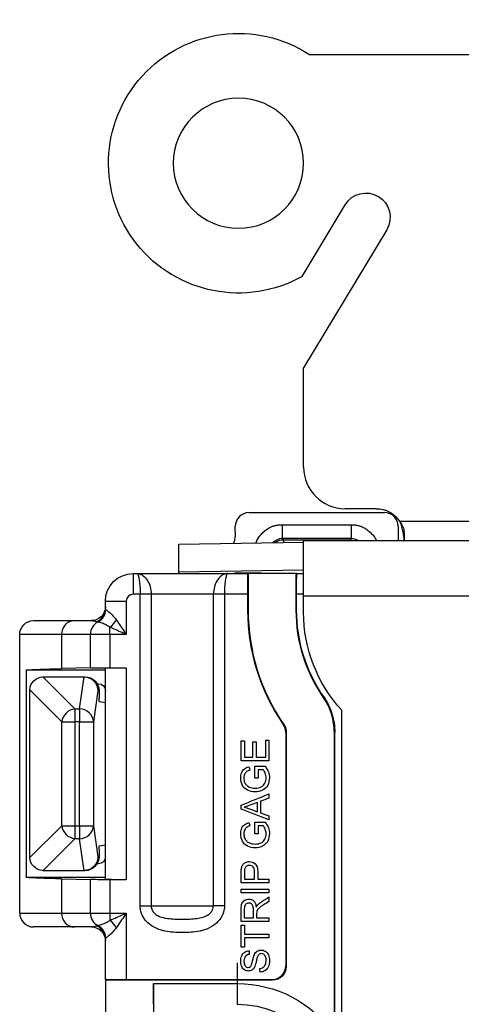
# Model space of a CAD drawing. Units: inches. Extents: x 0 to 17, y 0 to 11.
# Drawn here: x 9.8 to 10.5, y 7.1 to 8.5 of the extents above; entities that cross this region are included whole.
import ezdxf

# ---------------------------------------------------------------- set-up
doc = ezdxf.new("R2010")
doc.units = ezdxf.units.IN
doc.header["$MEASUREMENT"] = 0
doc.layers.add('1', color=7, linetype='CONTINUOUS')

msp = doc.modelspace()

# ---------------------------------------------------------------- linework, layer by layer
at = {"layer": '1', "color": 7, "linetype": 'Continuous'}
for p, q in [((10.2427, 8.4588), (10.9757, 8.4588)), ((10.232, 8.1383), (10.2942, 8.2419)), ((10.3542, 8.2058), (10.2342, 8.0061)), ((10.2342, 7.8628), (10.2342, 8.0061)), ((10.1556, 7.7972), (10.3508, 7.7972)), ((10.3392, 7.8028), (10.2942, 7.8028)), ((10.8454, 7.7842), (10.373, 7.7842)), ((10.1356, 7.7691), (10.1356, 7.7772)), ((10.2033, 7.7796), (10.303, 7.7796)), ((10.3708, 7.7772), (10.3708, 7.7564)), ((10.3792, 7.7686), (10.3792, 7.7564)), ((10.0542, 7.7514), (10.2342, 7.7546)), ((10.0542, 7.7114), (10.0542, 7.7514)), ((10.303, 7.7595), (10.2033, 7.7595)), ((10.2033, 7.7595), (10.2052, 7.7576)), ((10.2052, 7.7576), (10.2052, 7.754)), ((10.2052, 7.7576), (10.3011, 7.7576)), ((10.9842, 7.7564), (10.2342, 7.7564)), ((10.2342, 7.6764), (10.2342, 7.7564)), ((10.3011, 7.7576), (10.303, 7.7595)), ((10.3011, 7.7576), (10.3011, 7.7564)), ((10.3078, 7.7564), (10.3012, 7.7576)), ((9.9882, 7.7091), (9.9882, 7.6791)), ((9.9882, 7.7091), (9.9936, 7.7091)), ((9.9936, 7.7091), (10.1247, 7.7091)), ((10.0542, 7.7114), (10.2342, 7.7146)), ((10.0542, 7.7091), (10.0542, 7.7114)), ((10.1247, 7.7091), (10.1532, 7.7091)), ((10.1342, 7.7094), (10.1342, 7.7091)), ((10.1592, 7.7097), (10.1492, 7.7097)), ((10.1532, 7.7091), (10.1542, 7.7091)), ((10.1542, 7.7091), (10.1542, 7.6563)), ((10.2236, 7.7091), (10.1542, 7.7091)), ((10.1742, 7.7091), (10.1742, 7.7094)), ((10.2244, 7.7091), (10.2236, 7.7091)), ((10.2236, 7.6563), (10.2236, 7.7091)), ((10.2244, 7.7091), (10.2342, 7.7091)), ((9.9482, 7.6691), (9.9782, 7.6691)), ((9.9482, 7.6582), (9.9482, 7.6691)), ((9.9782, 7.6691), (9.9782, 7.6211)), ((9.9983, 7.6791), (9.9882, 7.6791)), ((10.0142, 7.6791), (9.9983, 7.6791)), ((9.9983, 7.2291), (9.9983, 7.6791)), ((10.1041, 7.6791), (10.0142, 7.6791)), ((10.0142, 7.6791), (10.0142, 7.2291)), ((10.1041, 7.2291), (10.1041, 7.6791)), ((10.12, 7.6791), (10.1041, 7.6791)), ((10.1535, 7.6791), (10.12, 7.6791)), ((10.12, 7.6791), (10.12, 7.2291)), ((10.1535, 7.6791), (10.1535, 7.6563)), ((10.2342, 7.6791), (10.2242, 7.6791)), ((10.2242, 7.6563), (10.2242, 7.6791)), ((10.9842, 7.6764), (10.2342, 7.6764)), ((10.2342, 7.6533), (10.2342, 7.6764)), ((10.1535, 7.6563), (10.1542, 7.6563)), ((10.2242, 7.6563), (10.2236, 7.6563)), ((9.8445, 7.6411), (9.9036, 7.6411)), ((9.9036, 7.6411), (9.9282, 7.6411)), ((9.9547, 7.6211), (9.9547, 7.6315)), ((9.8848, 7.6211), (9.8245, 7.6211)), ((9.8245, 7.2186), (9.8245, 7.6211)), ((9.8848, 7.6211), (9.8848, 7.5717)), ((9.9265, 7.6211), (9.8848, 7.6211)), ((9.9547, 7.6211), (9.9265, 7.6211)), ((9.9265, 7.5727), (9.9265, 7.6211)), ((9.9782, 7.6211), (9.9547, 7.6211)), ((9.9547, 7.6211), (9.9547, 7.5728)), ((9.8336, 7.5699), (9.8336, 7.2699)), ((9.8336, 7.5699), (9.9482, 7.5699)), ((9.9265, 7.5727), (9.8848, 7.5717)), ((9.9482, 7.2671), (9.9482, 7.5726)), ((9.9547, 7.5728), (9.9782, 7.5728)), ((9.9782, 7.5728), (9.9782, 7.2669)), ((9.8578, 7.5598), (9.904, 7.5137)), ((9.859, 7.5599), (9.9171, 7.5599)), ((9.9108, 7.5137), (9.9175, 7.5599)), ((9.9171, 7.5599), (9.919, 7.5599)), ((9.8852, 7.4949), (9.839, 7.541)), ((9.839, 7.2999), (9.839, 7.5399)), ((9.9373, 7.5399), (9.9308, 7.4949)), ((9.9363, 7.5499), (9.9382, 7.5499)), ((9.939, 7.5399), (9.9373, 7.5399)), ((9.939, 7.5399), (9.939, 7.5291)), ((9.9393, 7.5241), (9.9482, 7.5226)), ((9.904, 7.5137), (9.9108, 7.5137)), ((9.904, 7.5137), (9.904, 7.4949)), ((9.9108, 7.5137), (9.9108, 7.4949)), ((10.2892, 5.2716), (10.2892, 7.5116)), ((9.8852, 7.3448), (9.8852, 7.4949)), ((9.8852, 7.4949), (9.904, 7.4949)), ((9.9108, 7.4949), (9.904, 7.4949)), ((9.904, 7.4949), (9.904, 7.3448)), ((9.9108, 7.3448), (9.9108, 7.4949)), ((9.9108, 7.4949), (9.9308, 7.4949)), ((9.9308, 7.4949), (9.9308, 7.3448)), ((10.2085, 7.4795), (10.2085, 7.1423)), ((10.2092, 7.4797), (10.2092, 7.1416)), ((10.2786, 7.0429), (10.2786, 7.4795)), ((10.2792, 5.3036), (10.2792, 7.4797)), ((9.839, 7.2987), (9.8852, 7.3448)), ((9.8852, 7.3448), (9.904, 7.3448)), ((9.904, 7.3448), (9.904, 7.326)), ((9.904, 7.3448), (9.9108, 7.3448)), ((9.9108, 7.3448), (9.9108, 7.326)), ((9.9108, 7.3448), (9.9308, 7.3448)), ((9.9308, 7.3448), (9.9373, 7.2999)), ((9.904, 7.326), (9.8578, 7.2799)), ((9.9108, 7.326), (9.904, 7.326)), ((9.9175, 7.2799), (9.9108, 7.326)), ((9.939, 7.3106), (9.939, 7.2999)), ((9.9393, 7.3156), (9.9482, 7.3171)), ((9.9373, 7.2999), (9.939, 7.2999)), ((9.9382, 7.2899), (9.9363, 7.2899)), ((9.9482, 7.2699), (9.8336, 7.2699)), ((9.9171, 7.2799), (9.859, 7.2799)), ((9.8848, 7.2681), (9.8848, 7.2186)), ((9.8848, 7.2681), (9.9265, 7.2671)), ((9.919, 7.2799), (9.9171, 7.2799)), ((9.9265, 7.2186), (9.9265, 7.2671)), ((9.9547, 7.2669), (9.9547, 7.2186)), ((9.9782, 7.2669), (9.9547, 7.2669)), ((9.9983, 7.2291), (10.0142, 7.2291)), ((10.0142, 7.2291), (10.1041, 7.2291)), ((10.12, 7.2291), (10.1041, 7.2291)), ((9.8245, 7.2186), (9.8848, 7.2186)), ((9.8848, 7.2186), (9.9265, 7.2186)), ((9.9265, 7.2186), (9.9547, 7.2186)), ((9.9547, 7.2186), (9.9547, 7.2082)), ((9.9547, 7.2186), (9.9782, 7.2186)), ((9.9782, 7.2186), (9.9782, 7.1224)), ((9.9036, 7.1986), (9.8445, 7.1986)), ((9.9282, 7.1986), (9.9036, 7.1986)), ((9.9482, 7.1226), (9.9482, 7.1815)), ((10.1383, 7.1469), (10.1383, 7.0869)), ((10.2085, 7.1423), (10.2092, 7.1416)), ((9.9482, 7.1226), (9.9482, 7.1216)), ((10.1892, 7.1216), (9.9482, 7.1216)), ((9.9482, 7.1216), (9.9482, 7.0726)), ((10.1885, 7.1224), (9.9782, 7.1224)), ((10.0176, 7.1169), (10.0176, 7.0478)), ((10.0176, 7.1169), (10.1383, 7.1169)), ((10.1892, 7.1216), (10.1885, 7.1224))]:
    msp.add_line(p, q, dxfattribs=at)
at = {"layer": '1', "color": 7, "linetype": 'Continuous', "extrusion": (0, 0, -1)}
msp.add_circle((-10.1402, 8.3018), 0.094, dxfattribs=at)
for centre, radius, start, end in [((-10.1402, 8.3018), 0.1875, 240.6856, 123.1404), ((-10.3242, 8.2238), 0.035, 31, 211), ((-10.3392, 7.7628), 0.04, 90, 147.6519), ((-9.9882, 7.6691), 0.04, 0, 90), ((-9.9282, 7.6611), 0.02, 180, 270), ((-10.4452, 7.6563), 0.2216, 325.4363, 0), ((-10.4452, 7.6563), 0.221, 325.4013, 0), ((-10.4442, 7.6533), 0.21, 317.5694, 360), ((-9.8445, 7.6211), 0.02, 0, 90), ((-9.859, 7.5399), 0.02, 3.3589, 86.6411), ((-9.9382, 7.5399), 0.01, 90, 180), ((-9.859, 7.2999), 0.02, 273.3589, 356.6411), ((-9.9382, 7.2999), 0.01, 180, 270), ((-9.9282, 7.1786), 0.02, 90, 180)]:
    msp.add_arc(centre, radius, start, end, dxfattribs=at)
at = {"layer": '1', "color": 7, "linetype": 'Continuous'}
for centre, radius, start, end in [((10.2942, 7.8628), 0.06, 180, 270), ((9.9882, 7.6691), 0.01, 90, 180), ((10.4452, 7.6563), 0.2917, 180, 214.5581), ((10.4452, 7.6563), 0.291, 180, 214.5986), ((9.8445, 7.2186), 0.02, 180, 270)]:
    msp.add_arc(centre, radius, start, end, dxfattribs=at)
for centre, major_axis, ratio, start_param, end_param in [((10.1556, 7.7772), (-0.0141, 0.0141), 0.999924, 5.497825, 7.068545), ((10.3508, 7.7772), (0.0141, 0.0141), 0.999924, 5.497825, 7.068545), ((10.2051, 7.7376), (0.0141, 0.0141), 0.999924, 0.785436, 1.402547), ((10.1492, 7.7094), (-0.015, 0), 0.017452, 4.712389, 6.283185), ((10.1592, 7.7094), (-0.015, 0), 0.017452, 3.141593, 4.712389), ((9.9282, 7.6582), (-0.02, 0), 0.990648, 1.929464, 3.141593), ((9.9291, 7.6572), (-0.0076, -0.0185), 0.979495, 0.825139, 1.954613), ((9.9036, 7.6211), (0, -0.02), 0.939693, 3.141593, 4.712389), ((9.9453, 7.6211), (0, -0.02), 0.939693, 3.589125, 4.712389), ((9.9547, 7.6419), (-0.0131, -0.0151), 0.37176, 1.167644, 1.884154), ((9.904, 7.4949), (-0.0141, -0.0141), 0.889126, 3.985614, 5.439164), ((9.9108, 7.4949), (-0.0198, 0.0029), 0.938555, 3.293822, 4.846717), ((9.904, 7.3448), (0.0141, -0.0141), 0.889126, 3.985614, 5.439164), ((9.9108, 7.3448), (0.0198, 0.0029), 0.938555, 4.578061, 6.130956), ((9.9036, 7.2186), (0, 0.02), 0.939693, 1.570796, 3.141593), ((9.9453, 7.2186), (0, 0.02), 0.939693, 1.570796, 2.69406), ((9.9282, 7.1815), (0.02, 0), 0.990648, 0, 1.212129), ((9.9291, 7.1826), (0.0076, -0.0185), 0.979495, 1.18698, 2.316454), ((9.9547, 7.1978), (0.0131, -0.0151), 0.37176, 1.257438, 1.973949), ((10.1885, 7.1424), (-0.0141, 0.0141), 0.999924, 2.356233, 3.926953)]:
    msp.add_ellipse(centre, major_axis=major_axis, ratio=ratio, start_param=start_param, end_param=end_param, dxfattribs=at)
at = {"layer": '1', "color": 7, "linetype": 'Continuous', "extrusion": (0, 0, -1)}
for centre, major_axis, ratio, start_param, end_param in [((10.0756, 7.7691), (-0.0424, 0.0424), 0.999924, 2.356233, 2.632192), ((10.1532, 7.6791), (0, 0.03), 0.008727, 0, 1.570796), ((10.2244, 7.6791), (0, 0.03), 0.008727, 4.712389, 6.283185), ((9.9282, 7.6211), (0, 0.02), 0.939693, 0, 0.382838), ((10.8245, 7.5687), (1, 0), 0.008727, 3.276327, 3.490659), ((9.9547, 7.5726), (0.03, 0), 0.008727, 3.490659, 4.712389), ((9.9782, 7.5726), (0.03, 0), 0.008727, 3.141593, 4.712389), ((9.859, 7.5399), (0.0004, -0.02), 1, 3.104641, 3.163264), ((9.9143, 7.5399), (0.0158, 0.0146), 0.866082, 5.52903, 5.54693), ((9.9173, 7.5399), (0.0131, -0.0152), 0.990719, 3.868777, 5.421673), ((9.859, 7.5399), (0.0006, 0.02), 1, 4.68328, 4.741904), ((9.9393, 7.5291), (0, 0.005), 0.052408, 3.150319, 4.712389), ((9.9393, 7.3106), (0, 0.005), 0.052408, 4.712389, 6.274459), ((9.859, 7.2999), (0.0004, -0.02), 1, 1.534367, 1.592991), ((9.9173, 7.2999), (0.0131, 0.0152), 0.990719, 0.861513, 2.414408), ((9.919, 7.2999), (0.02, 0), 0.99863, 0, 1.570796), ((10.8245, 7.271), (1, 0), 0.008727, 2.792527, 3.006858), ((9.859, 7.2999), (0.0004, 0.02), 1, 3.119878, 3.178501), ((9.9143, 7.2999), (0.0158, -0.0146), 0.866085, 0.736399, 0.7543), ((9.9547, 7.2671), (0.03, 0), 0.008727, 1.570796, 2.792527), ((9.9782, 7.2671), (0.03, 0), 0.008727, 1.570796, 3.141593), ((9.9282, 7.2186), (0, 0.02), 0.939693, 2.758755, 3.141593), ((10.1892, 7.1416), (-0.0141, 0.0141), 0.999924, 2.356233, 3.926953), ((9.9782, 7.1226), (0.03, 0), 0.008727, 1.570796, 3.141593), ((10.0179, 7.1169), (0, 0.03), 0.008727, 3.150319, 4.712389), ((10.1383, 6.9469), (0.1202, 0.1202), 0.999924, 5.497825, 6.468074), ((10.1383, 6.9469), (0.099, 0.099), 0.999891, 5.497825, 7.068545)]:
    msp.add_ellipse(centre, major_axis=major_axis, ratio=ratio, start_param=start_param, end_param=end_param, dxfattribs=at)
at = {"layer": '1', "color": 7, "linetype": 'Continuous', "extrusion": (1.76746e-31, -1.22461e-16, -1)}
msp.add_ellipse((9.919, 7.5399), major_axis=(-0.02, 0), ratio=0.99863, start_param=1.570796, end_param=3.141593, dxfattribs=at)
at = {"layer": '1', "color": 7, "linetype": 'Continuous'}
for points, degree, knots in [([(10.373, 7.7842), (10.3747, 7.7818), (10.3773, 7.7781), (10.3789, 7.7726), (10.3791, 7.7699), (10.3792, 7.7686)], 3, [0, 0, 0, 0, 0.512124, 0.757871, 1, 1, 1, 1]), ([(10.373, 7.7842), (10.375, 7.7795), (10.3765, 7.7742), (10.3784, 7.7648), (10.3789, 7.7606), (10.3791, 7.7565)], 3, [0, 0, 0, 0, 0.563386, 0.563386, 1, 1, 1, 1]), ([(10.1654, 7.7532), (10.1683, 7.7611), (10.1872, 7.78), (10.2033, 7.7796)], 2, [0, 0, 0, 0.354895, 1, 1, 1]), ([(10.303, 7.7796), (10.3191, 7.78), (10.3367, 7.7625), (10.3396, 7.7564)], 2, [0, 0, 0, 0.695188, 1, 1, 1]), ([(9.9936, 7.7091), (9.9936, 7.7091), (9.9937, 7.7091), (9.9962, 7.7091), (9.9987, 7.7084), (10.0034, 7.7056), (10.0056, 7.7035), (10.0094, 7.6985), (10.011, 7.6954), (10.0131, 7.689), (10.0138, 7.6857), (10.0142, 7.6813), (10.0142, 7.6802), (10.0142, 7.6791)], 3, [0, 0, 0, 0, 0.004875, 0.004875, 0.243622, 0.243622, 0.483119, 0.483119, 0.717748, 0.717748, 0.933922, 0.933922, 1, 1, 1, 1]), ([(9.9936, 7.7091), (9.9936, 7.7091), (9.9936, 7.7091), (9.9942, 7.7091), (9.9948, 7.7084), (9.9959, 7.7056), (9.9964, 7.7035), (9.9972, 7.6985), (9.9976, 7.6954), (9.9981, 7.689), (9.9983, 7.6857), (9.9983, 7.6813), (9.9983, 7.6802), (9.9983, 7.6791)], 3, [0, 0, 0, 0, 0.004868, 0.004868, 0.243547, 0.243547, 0.483247, 0.483247, 0.717979, 0.717979, 0.934004, 0.934004, 1, 1, 1, 1]), ([(10.1247, 7.7091), (10.1247, 7.7091), (10.1246, 7.7091), (10.1222, 7.7091), (10.1196, 7.7084), (10.115, 7.7056), (10.1127, 7.7035), (10.109, 7.6985), (10.1074, 7.6954), (10.1052, 7.689), (10.1045, 7.6857), (10.1042, 7.6813), (10.1041, 7.6802), (10.1041, 7.6791)], 3, [0, 0, 0, 0, 0.004875, 0.004875, 0.243622, 0.243622, 0.483119, 0.483119, 0.717748, 0.717748, 0.933922, 0.933922, 1, 1, 1, 1]), ([(10.1247, 7.7091), (10.1247, 7.7091), (10.1247, 7.7091), (10.1241, 7.7091), (10.1236, 7.7084), (10.1225, 7.7056), (10.122, 7.7035), (10.1211, 7.6985), (10.1207, 7.6954), (10.1202, 7.689), (10.1201, 7.6857), (10.12, 7.6813), (10.12, 7.6802), (10.12, 7.6791)], 3, [0, 0, 0, 0, 0.004868, 0.004868, 0.243547, 0.243547, 0.483247, 0.483247, 0.717979, 0.717979, 0.934004, 0.934004, 1, 1, 1, 1]), ([(9.9487, 7.6572), (9.9488, 7.6571), (9.9488, 7.6571), (9.9496, 7.6566), (9.9508, 7.6557), (9.9539, 7.6532), (9.9559, 7.6515), (9.96, 7.6473), (9.9622, 7.6447), (9.9641, 7.6419)], 3, [0, 0, 0, 0, 0.031234, 0.031234, 0.338748, 0.338748, 0.661887, 0.661887, 1, 1, 1, 1]), ([(9.9547, 7.6315), (9.9526, 7.6331), (9.9503, 7.6343), (9.9458, 7.6364), (9.9437, 7.6372), (9.94, 7.6384), (9.9385, 7.6388), (9.9375, 7.6391), (9.9375, 7.6391), (9.9374, 7.6391), (9.9373, 7.6391), (9.9372, 7.6391)], 3, [0, 0, 0, 0, 0.287646, 0.287646, 0.611, 0.611, 0.949769, 0.949769, 0.962263, 0.962263, 1, 1, 1, 1]), ([(9.9641, 7.6419), (9.968, 7.6362), (9.9721, 7.6302), (9.9768, 7.6232), (9.9774, 7.6223), (9.9781, 7.6213), (9.9781, 7.6212), (9.9782, 7.6211)], 3, [0, 0, 0, 0, 0.855313, 0.855313, 0.990035, 0.990035, 1, 1, 1, 1]), ([(9.9782, 7.6211), (9.9781, 7.6212), (9.978, 7.6212), (9.9769, 7.6217), (9.9758, 7.6222), (9.968, 7.6257), (9.9613, 7.6287), (9.9547, 7.6315)], 3, [0, 0, 0, 0, 0.010975, 0.010975, 0.144898, 0.144898, 1, 1, 1, 1]), ([(10.2786, 7.4795), (10.2786, 7.4886), (10.2772, 7.4977), (10.2718, 7.5149), (10.2678, 7.5232), (10.2627, 7.5306)], 3, [0, 0, 0, 0, 0.5, 0.5, 1, 1, 1, 1]), ([(10.2633, 7.5308), (10.2684, 7.5234), (10.2724, 7.5151), (10.2778, 7.4979), (10.2792, 7.4887), (10.2792, 7.4797)], 3, [0, 0, 0, 0, 0.5, 0.5, 1, 1, 1, 1]), ([(10.2049, 7.4908), (10.2051, 7.4909), (10.2052, 7.4909), (10.2053, 7.491), (10.2053, 7.491), (10.2054, 7.491), (10.2055, 7.491), (10.2056, 7.4911)], 3, [0, 0, 0, 0, 0.493807, 0.493807, 0.500217, 0.500217, 1, 1, 1, 1]), ([(10.2085, 7.4795), (10.2085, 7.4815), (10.2082, 7.4835), (10.207, 7.4874), (10.2061, 7.4892), (10.2049, 7.4908)], 3, [0, 0, 0, 0, 0.5, 0.5, 1, 1, 1, 1]), ([(10.2056, 7.4911), (10.2069, 7.4892), (10.2079, 7.4872), (10.2089, 7.4833), (10.2092, 7.4815), (10.2092, 7.4797)], 3, [0, 0, 0, 0, 0.559577, 0.559577, 1, 1, 1, 1]), ([(10.2092, 7.4797), (10.2091, 7.4797), (10.2089, 7.4797), (10.2087, 7.4796), (10.2086, 7.4795), (10.2085, 7.4795)], 3, [0, 0, 0, 0, 0.499783, 0.499783, 1, 1, 1, 1]), ([(10.2792, 7.4797), (10.2791, 7.4797), (10.279, 7.4797), (10.2788, 7.4796), (10.2787, 7.4796), (10.2786, 7.4795)], 3, [0, 0, 0, 0, 0.498645, 0.498645, 1, 1, 1, 1]), ([(10.1787, 7.4307), (10.1807, 7.4281), (10.1823, 7.4254), (10.1844, 7.4199), (10.1849, 7.417), (10.1849, 7.4102), (10.1841, 7.4066), (10.1807, 7.4002), (10.1783, 7.3978), (10.1719, 7.3945), (10.1684, 7.3937), (10.1605, 7.3937), (10.1569, 7.3945), (10.1501, 7.3977), (10.1476, 7.4001), (10.1444, 7.4062), (10.1435, 7.4097), (10.1435, 7.4166), (10.144, 7.4192), (10.1459, 7.4239), (10.1472, 7.4257), (10.1505, 7.4284), (10.1527, 7.4294), (10.1554, 7.4301)], 3, [0, 0, 0, 0, 0.077148, 0.077148, 0.154391, 0.154391, 0.258832, 0.258832, 0.362875, 0.362875, 0.466919, 0.466919, 0.569879, 0.569879, 0.672838, 0.672838, 0.775798, 0.775798, 0.850702, 0.850702, 0.925211, 0.925211, 1, 1, 1, 1]), ([(10.1567, 7.4253), (10.1547, 7.4247), (10.1531, 7.424), (10.1508, 7.4222), (10.1498, 7.4209), (10.1484, 7.4176), (10.1481, 7.4158), (10.1481, 7.4113), (10.1484, 7.4092), (10.1499, 7.4057), (10.1509, 7.4043), (10.1533, 7.4021), (10.1546, 7.4013), (10.1585, 7.3996), (10.1612, 7.3991), (10.1677, 7.3991), (10.1706, 7.3998), (10.1755, 7.4022), (10.1772, 7.404), (10.1795, 7.4087), (10.1801, 7.4112), (10.1801, 7.4161), (10.1797, 7.4183), (10.1779, 7.4227), (10.177, 7.4244), (10.176, 7.4255)], 3, [0, 0, 0, 0, 0.048246, 0.048246, 0.096696, 0.096696, 0.145254, 0.145254, 0.203671, 0.203671, 0.261801, 0.261801, 0.31993, 0.31993, 0.419018, 0.419018, 0.541648, 0.541648, 0.664277, 0.664277, 0.78712, 0.78712, 0.893775, 0.893775, 1, 1, 1, 1]), ([(10.1678, 7.3785), (10.1641, 7.3771), (10.1604, 7.3757), (10.1534, 7.373), (10.1506, 7.3721), (10.1484, 7.3714)], 3, [0, 0, 0, 0, 0.523175, 0.523175, 1, 1, 1, 1]), ([(10.1787, 7.3499), (10.1807, 7.3473), (10.1823, 7.3447), (10.1844, 7.3391), (10.1849, 7.3363), (10.1849, 7.3295), (10.1841, 7.3259), (10.1807, 7.3195), (10.1783, 7.317), (10.1719, 7.3138), (10.1684, 7.3129), (10.1605, 7.3129), (10.1569, 7.3138), (10.1501, 7.317), (10.1476, 7.3194), (10.1444, 7.3255), (10.1435, 7.329), (10.1435, 7.3359), (10.144, 7.3385), (10.1459, 7.3432), (10.1472, 7.345), (10.1505, 7.3477), (10.1527, 7.3486), (10.1554, 7.3493)], 3, [0, 0, 0, 0, 0.077148, 0.077148, 0.154391, 0.154391, 0.258832, 0.258832, 0.362875, 0.362875, 0.466919, 0.466919, 0.569879, 0.569879, 0.672838, 0.672838, 0.775798, 0.775798, 0.850702, 0.850702, 0.925211, 0.925211, 1, 1, 1, 1]), ([(10.1567, 7.3446), (10.1547, 7.344), (10.1531, 7.3432), (10.1508, 7.3414), (10.1498, 7.3402), (10.1484, 7.3368), (10.1481, 7.335), (10.1481, 7.3306), (10.1484, 7.3285), (10.1499, 7.325), (10.1509, 7.3235), (10.1533, 7.3214), (10.1546, 7.3205), (10.1585, 7.3189), (10.1612, 7.3184), (10.1677, 7.3184), (10.1706, 7.319), (10.1755, 7.3215), (10.1772, 7.3233), (10.1795, 7.328), (10.1801, 7.3304), (10.1801, 7.3354), (10.1797, 7.3376), (10.1779, 7.342), (10.177, 7.3436), (10.176, 7.3448)], 3, [0, 0, 0, 0, 0.048246, 0.048246, 0.096696, 0.096696, 0.145254, 0.145254, 0.203671, 0.203671, 0.261801, 0.261801, 0.31993, 0.31993, 0.419018, 0.419018, 0.541648, 0.541648, 0.664277, 0.664277, 0.78712, 0.78712, 0.893775, 0.893775, 1, 1, 1, 1]), ([(10.1442, 7.2625), (10.1442, 7.2675), (10.1442, 7.2726), (10.1442, 7.2802), (10.1444, 7.2823), (10.1446, 7.2837)], 3, [0, 0, 0, 0, 0.654973, 0.654973, 1, 1, 1, 1]), ([(10.1446, 7.2837), (10.1449, 7.2856), (10.1456, 7.2873), (10.1474, 7.2899), (10.1487, 7.291), (10.152, 7.2926), (10.1538, 7.293), (10.1592, 7.293), (10.1621, 7.2919), (10.1668, 7.2876), (10.168, 7.2837), (10.168, 7.2746), (10.168, 7.2712), (10.168, 7.2678)], 3, [0, 0, 0, 0, 0.133876, 0.133876, 0.267753, 0.267753, 0.401968, 0.401968, 0.631656, 0.631656, 0.8613, 0.8613, 1, 1, 1, 1]), ([(10.1493, 7.283), (10.1491, 7.2821), (10.1489, 7.2804), (10.1489, 7.2746), (10.1489, 7.2712), (10.1489, 7.2678)], 3, [0, 0, 0, 0, 0.412456, 0.412456, 1, 1, 1, 1]), ([(10.1633, 7.2678), (10.1633, 7.2712), (10.1633, 7.2747), (10.1633, 7.2816), (10.1626, 7.284), (10.1601, 7.2869), (10.1583, 7.2876), (10.1543, 7.2876), (10.1529, 7.2872), (10.1505, 7.2855), (10.1497, 7.2843), (10.1493, 7.283)], 3, [0, 0, 0, 0, 0.225007, 0.225007, 0.448231, 0.448231, 0.672351, 0.672351, 0.835709, 0.835709, 1, 1, 1, 1]), ([(10.168, 7.2306), (10.1694, 7.2321), (10.1712, 7.2336), (10.177, 7.2373), (10.1806, 7.2396), (10.1842, 7.242)], 3, [0, 0, 0, 0, 0.370723, 0.370723, 1, 1, 1, 1]), ([(10.12, 7.2291), (10.12, 7.2261), (10.1195, 7.2229), (10.1174, 7.2159), (10.1154, 7.212), (10.1101, 7.2054), (10.1069, 7.2025), (10.0991, 7.1974), (10.0944, 7.1954), (10.0878, 7.1934), (10.0861, 7.193), (10.0761, 7.1909), (10.0676, 7.1904), (10.0507, 7.1904), (10.0422, 7.1909), (10.0324, 7.193), (10.0307, 7.1934), (10.0238, 7.1954), (10.0186, 7.1977), (10.0109, 7.203), (10.0081, 7.2056), (10.0034, 7.2115), (10.0015, 7.2148), (9.999, 7.2217), (9.9983, 7.2255), (9.9983, 7.2291)], 3, [0, 0, 0, 0, 0.057254, 0.057254, 0.136884, 0.136884, 0.215853, 0.215853, 0.31021, 0.31021, 0.342729, 0.342729, 0.500047, 0.500047, 0.656941, 0.656941, 0.688236, 0.688236, 0.791282, 0.791282, 0.862373, 0.862373, 0.931085, 0.931085, 1, 1, 1, 1]), ([(10.0142, 7.2291), (10.0142, 7.2275), (10.0145, 7.2259), (10.0152, 7.2241), (10.0153, 7.2239), (10.0161, 7.2219), (10.0173, 7.2203), (10.0201, 7.2173), (10.022, 7.216), (10.0271, 7.2133), (10.0306, 7.2122), (10.0354, 7.2113), (10.0366, 7.2111), (10.0448, 7.2099), (10.052, 7.2098), (10.0663, 7.2098), (10.0735, 7.2099), (10.0818, 7.2111), (10.0831, 7.2113), (10.0876, 7.2122), (10.0909, 7.2132), (10.096, 7.2158), (10.0981, 7.2172), (10.1009, 7.2201), (10.1019, 7.2215), (10.1029, 7.2235), (10.1031, 7.224), (10.1039, 7.226), (10.1041, 7.2276), (10.1041, 7.2291)], 3, [0, 0, 0, 0, 0.044802, 0.044802, 0.051173, 0.051173, 0.105055, 0.105055, 0.166097, 0.166097, 0.268239, 0.268239, 0.30308, 0.30308, 0.500059, 0.500059, 0.697523, 0.697523, 0.733665, 0.733665, 0.82764, 0.82764, 0.895804, 0.895804, 0.941195, 0.941195, 0.957402, 0.957402, 1, 1, 1, 1]), ([(10.1442, 7.2067), (10.1442, 7.2126), (10.1442, 7.2185), (10.1442, 7.228), (10.1446, 7.2307), (10.146, 7.2344), (10.1473, 7.2359), (10.1509, 7.2381), (10.153, 7.2387), (10.158, 7.2387), (10.1604, 7.2378), (10.1643, 7.2341), (10.1655, 7.2312), (10.166, 7.2274)], 3, [0, 0, 0, 0, 0.228446, 0.228446, 0.365987, 0.365987, 0.504446, 0.504446, 0.643126, 0.643126, 0.821798, 0.821798, 1, 1, 1, 1]), ([(10.1587, 7.2322), (10.1576, 7.2329), (10.1564, 7.2332), (10.1533, 7.2332), (10.1517, 7.2325), (10.1493, 7.2298), (10.1487, 7.2276), (10.1487, 7.2204), (10.1487, 7.2162), (10.1487, 7.212)], 3, [0, 0, 0, 0, 0.165999, 0.165999, 0.409728, 0.409728, 0.653457, 0.653457, 1, 1, 1, 1]), ([(10.1619, 7.212), (10.1619, 7.2158), (10.1619, 7.2196), (10.1619, 7.2258), (10.1616, 7.2277), (10.1606, 7.2304), (10.1598, 7.2315), (10.1587, 7.2322)], 3, [0, 0, 0, 0, 0.439059, 0.439059, 0.718604, 0.718604, 1, 1, 1, 1]), ([(10.1842, 7.2353), (10.1815, 7.2335), (10.1787, 7.2318), (10.1735, 7.2285), (10.1717, 7.2272), (10.1691, 7.2252), (10.1682, 7.2243), (10.1672, 7.2227), (10.1669, 7.2219), (10.1667, 7.2211)], 3, [0, 0, 0, 0, 0.276725, 0.276725, 0.51788, 0.51788, 0.757842, 0.757842, 1, 1, 1, 1]), ([(9.9547, 7.2082), (9.9613, 7.2111), (9.968, 7.2141), (9.9758, 7.2176), (9.9769, 7.218), (9.978, 7.2185), (9.9781, 7.2186), (9.9782, 7.2186)], 3, [0, 0, 0, 0, 0.855102, 0.855102, 0.989025, 0.989025, 1, 1, 1, 1]), ([(9.9782, 7.2186), (9.9781, 7.2185), (9.9781, 7.2185), (9.9774, 7.2175), (9.9768, 7.2165), (9.9721, 7.2095), (9.968, 7.2035), (9.9641, 7.1978)], 3, [0, 0, 0, 0, 0.009965, 0.009965, 0.144687, 0.144687, 1, 1, 1, 1]), ([(10.1667, 7.2211), (10.1665, 7.2205), (10.1665, 7.2195), (10.1665, 7.2161), (10.1665, 7.214), (10.1665, 7.212)], 3, [0, 0, 0, 0, 0.399399, 0.399399, 1, 1, 1, 1]), ([(9.9372, 7.2006), (9.9373, 7.2006), (9.9374, 7.2006), (9.9384, 7.2009), (9.9399, 7.2013), (9.9437, 7.2025), (9.9458, 7.2034), (9.9503, 7.2054), (9.9526, 7.2067), (9.9547, 7.2082)], 3, [0, 0, 0, 0, 0.03772, 0.03772, 0.38925, 0.38925, 0.712472, 0.712472, 1, 1, 1, 1]), ([(9.9641, 7.1978), (9.9622, 7.195), (9.96, 7.1925), (9.9559, 7.1883), (9.9539, 7.1866), (9.951, 7.1842), (9.9499, 7.1834), (9.9491, 7.1828), (9.949, 7.1828), (9.9488, 7.1826), (9.9488, 7.1826), (9.9487, 7.1826)], 3, [0, 0, 0, 0, 0.338518, 0.338518, 0.662044, 0.662044, 0.932025, 0.932025, 0.968724, 0.968724, 1, 1, 1, 1]), ([(10.1677, 7.1555), (10.1673, 7.1544), (10.1667, 7.152), (10.1649, 7.1447), (10.1641, 7.1421), (10.1623, 7.1387), (10.161, 7.1373), (10.1581, 7.1354), (10.1564, 7.1349), (10.1526, 7.1349), (10.1507, 7.1355), (10.1472, 7.1378), (10.1458, 7.1395), (10.144, 7.1439), (10.1435, 7.1463), (10.1435, 7.152), (10.144, 7.1546), (10.1459, 7.1591), (10.1473, 7.1609), (10.1511, 7.1633), (10.1532, 7.164), (10.1555, 7.1641)], 3, [0, 0, 0, 0, 0.073983, 0.073983, 0.147965, 0.147965, 0.243217, 0.243217, 0.338468, 0.338468, 0.443829, 0.443829, 0.548761, 0.548761, 0.653693, 0.653693, 0.768562, 0.768562, 0.884058, 0.884058, 1, 1, 1, 1]), ([(10.1559, 7.159), (10.1534, 7.1587), (10.1514, 7.1578), (10.1489, 7.1546), (10.1482, 7.1523), (10.1482, 7.146), (10.1488, 7.1437), (10.1511, 7.1408), (10.1526, 7.14), (10.1557, 7.14), (10.1568, 7.1406), (10.1587, 7.1426), (10.1596, 7.1453), (10.1616, 7.1539), (10.1624, 7.1568), (10.1642, 7.1608), (10.1656, 7.1625), (10.1689, 7.1647), (10.1708, 7.1653), (10.1751, 7.1653), (10.1771, 7.1647), (10.1808, 7.1622), (10.1823, 7.1605), (10.1844, 7.1559), (10.1849, 7.1533), (10.1849, 7.1468), (10.1844, 7.1438), (10.1823, 7.1389), (10.1807, 7.137), (10.1786, 7.1356)], 3, [0, 0, 0, 0, 0.060442, 0.060442, 0.121077, 0.121077, 0.18434, 0.18434, 0.247819, 0.247819, 0.302677, 0.302677, 0.356965, 0.356965, 0.411376, 0.411376, 0.490034, 0.490034, 0.568466, 0.568466, 0.64615, 0.64615, 0.724028, 0.724028, 0.802038, 0.802038, 0.901019, 0.901019, 1, 1, 1, 1]), ([(10.1709, 7.1384), (10.1729, 7.1386), (10.1746, 7.1392), (10.1771, 7.1409), (10.1782, 7.1423), (10.1798, 7.1459), (10.1802, 7.148), (10.1802, 7.1522), (10.1799, 7.154), (10.1787, 7.1571), (10.1778, 7.1583), (10.1757, 7.1598), (10.1746, 7.1602), (10.1721, 7.1602), (10.171, 7.1598), (10.1692, 7.1583), (10.1684, 7.1571), (10.1677, 7.1555)], 3, [0, 0, 0, 0, 0.134793, 0.134793, 0.269087, 0.269087, 0.403381, 0.403381, 0.522551, 0.522551, 0.641302, 0.641302, 0.759294, 0.759294, 0.879237, 0.879237, 1, 1, 1, 1])]:
    msp.add_open_spline(points, degree=degree, knots=knots, dxfattribs=at)
for points, degree in [([(10.2033, 7.7796), (10.2033, 7.7595)], 1), ([(10.303, 7.7796), (10.303, 7.7595)], 1), ([(10.2033, 7.7595), (10.1982, 7.7595), (10.1933, 7.7572), (10.1896, 7.7536)], 3), ([(10.313, 7.7565), (10.31, 7.7584), (10.3065, 7.7595), (10.303, 7.7595)], 3), ([(9.9482, 7.6582), (9.9482, 7.6578), (9.9483, 7.6574), (9.9487, 7.6572)], 3), ([(9.9372, 7.6391), (9.9364, 7.6393), (9.9357, 7.6394), (9.9352, 7.6397)], 3), ([(10.2627, 7.5306), (10.2629, 7.5307), (10.2631, 7.5307), (10.2633, 7.5308)], 3), ([(10.1442, 7.4675), (10.1458, 7.4675), (10.1474, 7.4675), (10.1489, 7.4675)], 3), ([(10.1442, 7.4386), (10.1442, 7.4482), (10.1442, 7.4579), (10.1442, 7.4675)], 3), ([(10.1489, 7.4675), (10.1489, 7.4596), (10.1489, 7.4518), (10.1489, 7.4439)], 3), ([(10.1795, 7.4439), (10.1795, 7.4521), (10.1795, 7.4603), (10.1795, 7.4684)], 3), ([(10.1795, 7.4684), (10.1811, 7.4684), (10.1827, 7.4684), (10.1842, 7.4684)], 3), ([(10.1842, 7.4684), (10.1842, 7.4585), (10.1842, 7.4485), (10.1842, 7.4386)], 3), ([(10.1612, 7.4439), (10.1612, 7.4513), (10.1612, 7.4586), (10.1612, 7.466)], 3), ([(10.1612, 7.466), (10.1628, 7.466), (10.1643, 7.466), (10.1659, 7.466)], 3), ([(10.1659, 7.466), (10.1659, 7.4586), (10.1659, 7.4513), (10.1659, 7.4439)], 3), ([(10.1842, 7.4386), (10.1709, 7.4386), (10.1576, 7.4386), (10.1442, 7.4386)], 3), ([(10.1489, 7.4439), (10.153, 7.4439), (10.1571, 7.4439), (10.1612, 7.4439)], 3), ([(10.1659, 7.4439), (10.1704, 7.4439), (10.175, 7.4439), (10.1795, 7.4439)], 3), ([(10.1554, 7.4301), (10.1559, 7.4285), (10.1563, 7.4269), (10.1567, 7.4253)], 3), ([(10.1638, 7.4307), (10.1688, 7.4307), (10.1737, 7.4307), (10.1787, 7.4307)], 3), ([(10.1638, 7.4137), (10.1638, 7.4194), (10.1638, 7.425), (10.1638, 7.4307)], 3), ([(10.176, 7.4255), (10.1735, 7.4255), (10.171, 7.4255), (10.1685, 7.4255)], 3), ([(10.1685, 7.4255), (10.1685, 7.4216), (10.1685, 7.4177), (10.1685, 7.4137)], 3), ([(10.1685, 7.4137), (10.167, 7.4137), (10.1654, 7.4137), (10.1638, 7.4137)], 3), ([(10.1442, 7.3744), (10.1576, 7.3799), (10.1709, 7.3853), (10.1842, 7.3908)], 3), ([(10.1842, 7.3848), (10.1802, 7.3832), (10.1762, 7.3816), (10.1721, 7.3801)], 3), ([(10.1842, 7.3908), (10.1842, 7.3888), (10.1842, 7.3868), (10.1842, 7.3848)], 3), ([(10.1442, 7.3687), (10.1442, 7.3706), (10.1442, 7.3725), (10.1442, 7.3744)], 3), ([(10.1842, 7.3534), (10.1709, 7.3585), (10.1576, 7.3636), (10.1442, 7.3687)], 3), ([(10.1484, 7.3714), (10.151, 7.3709), (10.1535, 7.3702), (10.1561, 7.3693)], 3), ([(10.1561, 7.3693), (10.16, 7.3678), (10.1639, 7.3664), (10.1678, 7.3649)], 3), ([(10.1678, 7.3649), (10.1678, 7.3694), (10.1678, 7.3739), (10.1678, 7.3785)], 3), ([(10.1721, 7.3801), (10.1721, 7.3745), (10.1721, 7.3689), (10.1721, 7.3634)], 3), ([(10.1721, 7.3634), (10.1762, 7.3619), (10.1802, 7.3604), (10.1842, 7.359)], 3), ([(10.1842, 7.359), (10.1842, 7.3571), (10.1842, 7.3552), (10.1842, 7.3534)], 3), ([(10.1554, 7.3493), (10.1559, 7.3478), (10.1563, 7.3462), (10.1567, 7.3446)], 3), ([(10.1638, 7.333), (10.1638, 7.3386), (10.1638, 7.3443), (10.1638, 7.3499)], 3), ([(10.1638, 7.3499), (10.1688, 7.3499), (10.1737, 7.3499), (10.1787, 7.3499)], 3), ([(10.176, 7.3448), (10.1735, 7.3448), (10.171, 7.3448), (10.1685, 7.3448)], 3), ([(10.1685, 7.3448), (10.1685, 7.3408), (10.1685, 7.3369), (10.1685, 7.333)], 3), ([(10.1685, 7.333), (10.167, 7.333), (10.1654, 7.333), (10.1638, 7.333)], 3), ([(10.1489, 7.2678), (10.1537, 7.2678), (10.1585, 7.2678), (10.1633, 7.2678)], 3), ([(10.168, 7.2678), (10.1734, 7.2678), (10.1788, 7.2678), (10.1842, 7.2678)], 3), ([(10.1842, 7.2678), (10.1842, 7.266), (10.1842, 7.2643), (10.1842, 7.2625)], 3), ([(10.1842, 7.2625), (10.1709, 7.2625), (10.1576, 7.2625), (10.1442, 7.2625)], 3), ([(10.1442, 7.2479), (10.1442, 7.2496), (10.1442, 7.2514), (10.1442, 7.2532)], 3), ([(10.1442, 7.2532), (10.1576, 7.2532), (10.1709, 7.2532), (10.1842, 7.2532)], 3), ([(10.1842, 7.2479), (10.1709, 7.2479), (10.1576, 7.2479), (10.1442, 7.2479)], 3), ([(10.1842, 7.2532), (10.1842, 7.2514), (10.1842, 7.2496), (10.1842, 7.2479)], 3), ([(10.1842, 7.242), (10.1842, 7.2397), (10.1842, 7.2375), (10.1842, 7.2353)], 3), ([(10.166, 7.2274), (10.1667, 7.2288), (10.1674, 7.2299), (10.168, 7.2306)], 3), ([(10.1487, 7.212), (10.1531, 7.212), (10.1575, 7.212), (10.1619, 7.212)], 3), ([(10.1665, 7.212), (10.1724, 7.212), (10.1783, 7.212), (10.1842, 7.212)], 3), ([(10.1842, 7.212), (10.1842, 7.2102), (10.1842, 7.2085), (10.1842, 7.2067)], 3), ([(9.9352, 7.2001), (9.9357, 7.2003), (9.9364, 7.2005), (9.9372, 7.2006)], 3), ([(10.1842, 7.2067), (10.1709, 7.2067), (10.1576, 7.2067), (10.1442, 7.2067)], 3), ([(10.1442, 7.1695), (10.1442, 7.18), (10.1442, 7.1906), (10.1442, 7.2012)], 3), ([(10.1442, 7.2012), (10.1458, 7.2012), (10.1474, 7.2012), (10.1489, 7.2012)], 3), ([(10.1489, 7.2012), (10.1489, 7.1968), (10.1489, 7.1924), (10.1489, 7.188)], 3), ([(9.9487, 7.1826), (9.9483, 7.1823), (9.9482, 7.1819), (9.9482, 7.1815)], 3), ([(10.1489, 7.188), (10.1607, 7.188), (10.1725, 7.188), (10.1842, 7.188)], 3), ([(10.1489, 7.1827), (10.1489, 7.1783), (10.1489, 7.1739), (10.1489, 7.1695)], 3), ([(10.1842, 7.1827), (10.1725, 7.1827), (10.1607, 7.1827), (10.1489, 7.1827)], 3), ([(10.1842, 7.188), (10.1842, 7.1862), (10.1842, 7.1844), (10.1842, 7.1827)], 3), ([(10.1489, 7.1695), (10.1474, 7.1695), (10.1458, 7.1695), (10.1442, 7.1695)], 3), ([(10.1555, 7.1641), (10.1556, 7.1624), (10.1558, 7.1607), (10.1559, 7.159)], 3), ([(10.1714, 7.1334), (10.1712, 7.1351), (10.1711, 7.1367), (10.1709, 7.1384)], 3), ([(10.1786, 7.1356), (10.1765, 7.1342), (10.1741, 7.1335), (10.1714, 7.1334)], 3)]:
    msp.add_open_spline(points, degree=degree, dxfattribs=at)

doc.saveas('drawing.dxf')
